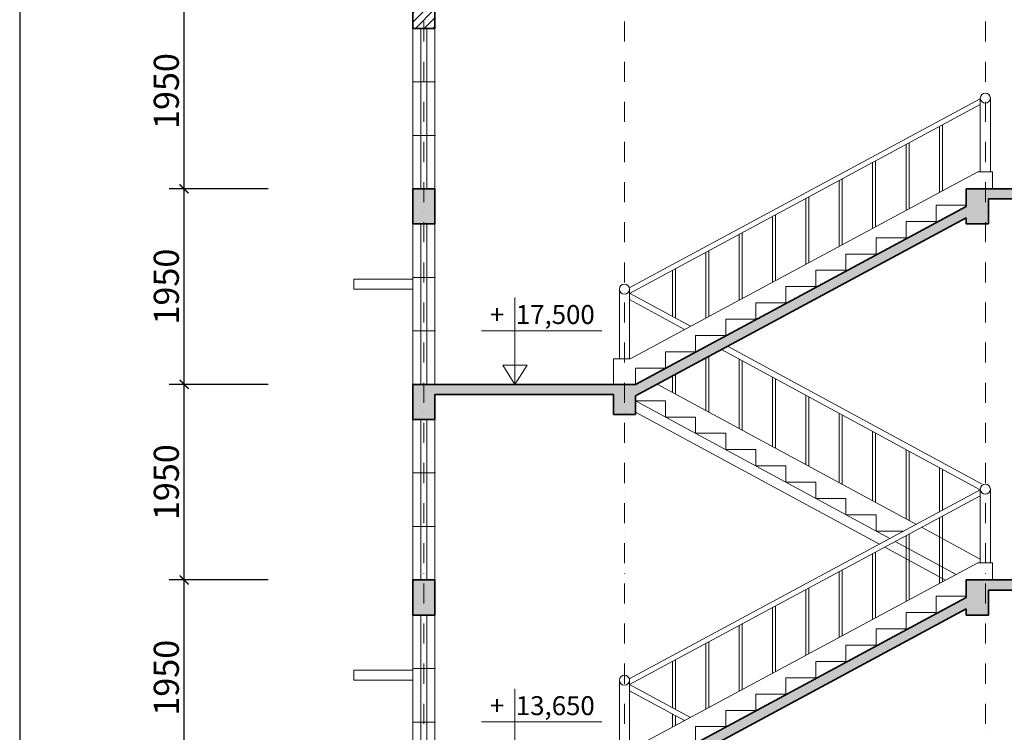
# Model space of a CAD drawing. Units: millimetres. Extents: x 58440 to 139173, y -112541 to 38614.
# Drawn here: x 97177 to 106998, y -94161 to -87056 of the extents above; entities that cross this region are included whole.
import ezdxf

# ---------------------------------------------------------------- set-up
doc = ezdxf.new("R2010")
doc.units = ezdxf.units.MM
doc.header["$MEASUREMENT"] = 0
doc.linetypes.add('DASHDOTX2', pattern=[2, 1, -0.5, 0, -0.5])
doc.layers.get('0').update_dxf_attribs({"linetype": 'CONTINUOUS'})
doc.layers.get('Defpoints').update_dxf_attribs({"linetype": 'CONTINUOUS'})
for name, color, linetype, lineweight in [('KICHTHUOC', 6, 'CONTINUOUS', 15), ('NET THAY', 4, 'CONTINUOUS', 20), ('NETCAT', 2, 'CONTINUOUS', 35), ('truc', 1, 'CONTINUOUS', 9)]:
    doc.layers.add(name, color=color, linetype=linetype, lineweight=lineweight)
doc.layers.add('T« vËt liÖu', color=33, linetype='CONTINUOUS')
doc.styles.get("Standard").update_dxf_attribs({"font": 'Vhelvcn.ttf', "height": 250})
doc.dimstyles.new('TL100', dxfattribs={"dimtxt": 150, "dimasz": 90, "dimexe": 150, "dimexo": 250, "dimgap": 50, "dimtad": 1, "dimdec": 0, "dimdsep": 46, "dimtxsty": 'Standard', "dimblk": 'ARCHTICK', "dimcen": 0.09, "dimdle": 150, "dimclrd": 6, "dimclre": 6, "dimclrt": 6, "dimadec": 0, "dimazin": 0, "dimtfac": 250, "dimtdec": 0, "dimtofl": 0, "dimtmove": 2, "dimatfit": 3, "dimldrblk": 'ARCHTICK', "dimfxl": 1, "dimtolj": 1, "dimtzin": 0, "dimarcsym": 0})
pattern_1 = [(45, (0, 0), (-106.06602, 106.06602), []), (45, (70.71, 0), (-106.06602, 106.06602), []), (50, (0, 0), (143.45204, -12.55043), [15, -165]), (355, (0, 0), (-27.75027, 150.43843), [12, -132]), (100.4514, (11.95, -1.05), (115.70188, 137.88791), [12.74804, -140.22842]), (46.1842, (0, 40), (213.4482, -33.1038), [22.5, -247.5]), (96.6356, (17.79, 37.24), (186.93254, 194.82357), [19.12206, -210.3426]), (351.1842, (0, 40), (186.9324, 194.82372), [18, -198]), (21, (20, 30), (119.38141, -80.52378), [15, -165]), (326, (20, 30), (48.66307, 145.03001), [12, -132]), (71.4514, (29.95, 23.29), (168.04453, 64.5061), [12.74804, -140.22842]), (37.5, (0, 0), (2.431971, 66.57877), [0, -130.4, 0, -134, 0, -132.5]), (7.5, (0, 0), (52.613907, 78.882342), [0, -76.4, 0, -127.4, 0, -50.5]), (327.5, (-44.6, 0), (106.764487, -4.510974), [0, -50, 0, -156, 0, -207]), (317.5, (-64.6, 0), (116.637234, 20.020996), [0, -65, 0, -103.6, 0, -147])]

# ---------------------------------------------------------------- blocks, each defined once
blk = doc.blocks.new('_ArchTick')
at = {"color": 0, "linetype": 'ByBlock', "const_width": 0.15}
blk.add_lwpolyline([(-0.5, -0.5), (0.5, 0.5)], dxfattribs=at)
blk = doc.blocks.new('*D69')
at = {"layer": 'Defpoints', "color": 0, "ltscale": 45}
for p in [(98817.4, -92642.2), (99906.6, -92642.2), (99906.6, -94592.2)]:
    blk.add_point(p, dxfattribs=at)
at = {"layer": 'KICHTHUOC', "color": 6, "lineweight": -2, "ltscale": 45}
for p, q in [((98817.4, -94742.2), (98817.4, -92492.2)), ((99656.6, -92642.2), (98667.4, -92642.2)), ((99656.6, -94592.2), (98667.4, -94592.2))]:
    blk.add_line(p, q, dxfattribs=at)
at = {"layer": 'KICHTHUOC', "color": 6, "lineweight": -2, "ltscale": 45, "xscale": 90, "yscale": 90, "zscale": 90}
for p, rotation in [((98817.4, -92642.2), 90), ((98817.4, -94592.2), 270)]:
    blk.add_blockref('_ArchTick', p, dxfattribs=dict(at, rotation=rotation))
at = {"layer": 'KICHTHUOC', "color": 6, "ltscale": 45, "insert": (98639.7, -93617.2), "char_height": 250, "attachment_point": 5, "rotation": 90}
blk.add_mtext('\\A1;1950', dxfattribs=at)
blk = doc.blocks.new('*D70')
at = {"layer": 'Defpoints', "color": 0, "ltscale": 45}
for p in [(98817.4, -90692.2), (99906.6, -90692.2), (99906.6, -92642.2)]:
    blk.add_point(p, dxfattribs=at)
at = {"layer": 'KICHTHUOC', "color": 6, "lineweight": -2, "ltscale": 45}
for p, q in [((98817.4, -92792.2), (98817.4, -90542.2)), ((99656.6, -90692.2), (98667.4, -90692.2)), ((99656.6, -92642.2), (98667.4, -92642.2))]:
    blk.add_line(p, q, dxfattribs=at)
at = {"layer": 'KICHTHUOC', "color": 6, "lineweight": -2, "ltscale": 45, "xscale": 90, "yscale": 90, "zscale": 90}
for p, rotation in [((98817.4, -90692.2), 90), ((98817.4, -92642.2), 270)]:
    blk.add_blockref('_ArchTick', p, dxfattribs=dict(at, rotation=rotation))
at = {"layer": 'KICHTHUOC', "color": 6, "ltscale": 45, "insert": (98639.7, -91667.2), "char_height": 250, "attachment_point": 5, "rotation": 90}
blk.add_mtext('\\A1;1950', dxfattribs=at)
blk = doc.blocks.new('*D71')
at = {"layer": 'Defpoints', "color": 0, "ltscale": 45}
for p in [(98817.4, -88742.2), (99906.6, -88742.2), (99906.6, -90692.2)]:
    blk.add_point(p, dxfattribs=at)
at = {"layer": 'KICHTHUOC', "color": 6, "lineweight": -2, "ltscale": 45}
for p, q in [((98817.4, -90842.2), (98817.4, -88592.2)), ((99656.6, -88742.2), (98667.4, -88742.2)), ((99656.6, -90692.2), (98667.4, -90692.2))]:
    blk.add_line(p, q, dxfattribs=at)
at = {"layer": 'KICHTHUOC', "color": 6, "lineweight": -2, "ltscale": 45, "xscale": 90, "yscale": 90, "zscale": 90}
for p, rotation in [((98817.4, -88742.2), 90), ((98817.4, -90692.2), 270)]:
    blk.add_blockref('_ArchTick', p, dxfattribs=dict(at, rotation=rotation))
at = {"layer": 'KICHTHUOC', "color": 6, "ltscale": 45, "insert": (98639.7, -89717.2), "char_height": 250, "attachment_point": 5, "rotation": 90}
blk.add_mtext('\\A1;1950', dxfattribs=at)
blk = doc.blocks.new('*D72')
at = {"layer": 'Defpoints', "color": 0, "ltscale": 45}
for p in [(98817.4, -86792.2), (99906.6, -86792.2), (99906.6, -88742.2)]:
    blk.add_point(p, dxfattribs=at)
at = {"layer": 'KICHTHUOC', "color": 6, "lineweight": -2, "ltscale": 45}
for p, q in [((98817.4, -88892.2), (98817.4, -86642.2)), ((99656.6, -86792.2), (98667.4, -86792.2)), ((99656.6, -88742.2), (98667.4, -88742.2))]:
    blk.add_line(p, q, dxfattribs=at)
at = {"layer": 'KICHTHUOC', "color": 6, "lineweight": -2, "ltscale": 45, "xscale": 90, "yscale": 90, "zscale": 90}
for p, rotation in [((98817.4, -86792.2), 90), ((98817.4, -88742.2), 270)]:
    blk.add_blockref('_ArchTick', p, dxfattribs=dict(at, rotation=rotation))
at = {"layer": 'KICHTHUOC', "color": 6, "ltscale": 45, "insert": (98639.7, -87767.2), "char_height": 250, "attachment_point": 5, "rotation": 90}
blk.add_mtext('\\A1;1950', dxfattribs=at)

msp = doc.modelspace()

# ---------------------------------------------------------------- hatches: boundary and pattern name
at = {"layer": 'T« vËt liÖu', "ltscale": 45}
h = msp.add_hatch(dxfattribs=at)
h.set_pattern_fill('ANSI31', color=256, scale=500, style=0)
h.paths.add_polyline_path([(101319.3, -85192.2), (101099.3, -85192.2), (101099.3, -87142.2), (101319.3, -87142.2)])
h.paths.add_polyline_path([(100119.3, -84042.2), (100009.3, -84042.2), (100009.3, -84842.2), (100119.3, -84842.2)])
h = msp.add_hatch(dxfattribs=at)
h.set_pattern_fill('BªT«NG', color=256, scale=20, style=0, pattern_type=2)
h.set_pattern_definition(pattern_1)
h.paths.add_polyline_path([(106839.3, -88842.2), (107999.3, -88842.2), (107999.3, -89092.2), (108219.3, -89092.2), (108219.3, -88842.2), (110099.3, -88842.2), (110099.3, -89092.2), (110319.3, -89092.2), (110319.3, -88742.2), (108782.1, -88742.2), (108779.6, -88746), (108777.2, -88742.2), (106619.3, -88742.2), (106619.3, -88917.2), (103319.3, -90692.2), (101099.3, -90692.2), (101099.3, -91042.2), (101319.3, -91042.2), (101319.3, -90792.2), (103099.3, -90792.2), (103099.3, -90992.2), (103319.3, -90992.2), (103319.3, -90805.8), (106619.3, -89030.8), (106619.3, -89092.2), (106839.3, -89092.2)])
h.paths.add_polyline_path([(101319.3, -88742.2), (101099.3, -88742.2), (101099.3, -89092.2), (101319.3, -89092.2)])
h = msp.add_hatch(dxfattribs=at)
h.set_pattern_fill('BªT«NG', color=256, scale=20, style=0, pattern_type=2)
h.set_pattern_definition(pattern_1)
h.paths.add_polyline_path([(108219.3, -92742.2), (110099.3, -92742.2), (110099.3, -92992.2), (110319.3, -92992.2), (110319.3, -92642.2), (108782.1, -92642.2), (108779.6, -92646), (108777.2, -92642.2), (106619.3, -92642.2), (106619.3, -92817.2), (103319.3, -94592.2), (101099.3, -94592.2), (101099.3, -94942.2), (101319.3, -94942.2), (101319.3, -94692.2), (103099.3, -94692.2), (103099.3, -94892.2), (103319.3, -94892.2), (103319.3, -94705.8), (106619.3, -92930.8), (106619.3, -92992.2), (106839.3, -92992.2), (106839.3, -92742.2), (107999.3, -92742.2), (107999.3, -92992.2), (108219.3, -92992.2)])
h.paths.add_polyline_path([(101319.3, -92642.2), (101099.3, -92642.2), (101099.3, -92992.2), (101319.3, -92992.2)])

# ---------------------------------------------------------------- linework, layer by layer
at = {"color": 11}
msp.add_lwpolyline([(97177.2, -112541.1), (139173, -112541.1), (139173, -82841.1), (97177.2, -82841.1)], close=True, dxfattribs=at)
at = {"layer": 'KICHTHUOC', "ltscale": 45}
for points in [[(103319.3, -90692.2), (103319.3, -90529.7), (103619.3, -90529.7), (103619.3, -90367.2), (103919.3, -90367.2), (103919.3, -90204.7), (104219.3, -90204.7), (104219.3, -90042.2), (104519.3, -90042.2), (104519.3, -89879.7), (104819.3, -89879.7), (104819.3, -89717.2), (105119.3, -89717.2), (105119.3, -89554.7), (105419.3, -89554.7), (105419.3, -89392.2), (105719.3, -89392.2), (105719.3, -89229.7), (106019.3, -89229.7), (106019.3, -89067.2), (106319.3, -89067.2), (106319.3, -88904.7), (106619.3, -88904.7), (106619.3, -88904.7)], [(103319.3, -94592.2), (103319.3, -94429.7), (103619.3, -94429.7), (103619.3, -94267.2), (103919.3, -94267.2), (103919.3, -94104.7), (104219.3, -94104.7), (104219.3, -93942.2), (104519.3, -93942.2), (104519.3, -93779.7), (104819.3, -93779.7), (104819.3, -93617.2), (105119.3, -93617.2), (105119.3, -93454.7), (105419.3, -93454.7), (105419.3, -93292.2), (105719.3, -93292.2), (105719.3, -93129.7), (106019.3, -93129.7), (106019.3, -92967.2), (106319.3, -92967.2), (106319.3, -92804.7), (106619.3, -92804.7), (106619.3, -92804.7)]]:
    msp.add_lwpolyline(points, dxfattribs=at)
at = {"layer": 'NET THAY', "ltscale": 45}
for p, q in [((101099.3, -88742.2), (101099.3, -87142.2)), ((101179.3, -87142.2), (101179.3, -88742.2)), ((101239.3, -87142.2), (101239.3, -88742.2)), ((101319.3, -88742.2), (101319.3, -87142.2)), ((101319.3, -87675.5), (101099.3, -87675.5)), ((106759.3, -87845), (103257.4, -89728.6)), ((106759.3, -87842), (106759.3, -88571.2)), ((106859.3, -87842), (106859.3, -88571.2)), ((106759.3, -87901.8), (103259.3, -89784.4)), ((106350.9, -88121.5), (106350.9, -88777.7)), ((106380.9, -88105.3), (106380.9, -88761.6)), ((101319.3, -88208.9), (101099.3, -88208.9)), ((106048, -88284.4), (106048, -88940.6)), ((106018, -88300.5), (106018, -88956.8)), ((105685.2, -88479.5), (105685.2, -89135.8)), ((105715.2, -88463.4), (105715.2, -89119.6)), ((106734.8, -88571.2), (103266.9, -90436.5)), ((106734.8, -88571.2), (106882, -88571.2)), ((106882, -88571.2), (106882, -88742.2)), ((105352.3, -88658.6), (105352.3, -89314.8)), ((105382.3, -88642.4), (105382.3, -89298.7)), ((105019.5, -88837.6), (105019.5, -89493.8)), ((105049.5, -88821.4), (105049.5, -89477.7)), ((104686.7, -89016.6), (104686.7, -89672.9)), ((104716.7, -89000.5), (104716.7, -89656.7)), ((101099.3, -90692.2), (101099.3, -89092.2)), ((101179.3, -89092.2), (101179.3, -90692.2)), ((101239.3, -89092.2), (101239.3, -90692.2)), ((101319.3, -90692.2), (101319.3, -89092.2)), ((104353.8, -89195.6), (104353.8, -89851.9)), ((104383.8, -89179.5), (104383.8, -89835.7)), ((104051, -89358.5), (104051, -90014.8)), ((104021, -89374.7), (104021, -90030.9)), ((103688.1, -89553.7), (103688.1, -90015)), ((103718.1, -89537.6), (103718.1, -90031.2)), ((100509.3, -89642.2), (100509.3, -89742.2)), ((100509.3, -89642.2), (101099.3, -89642.2)), ((101319.3, -89625.5), (101099.3, -89625.5)), ((100509.3, -89742.2), (101099.3, -89742.2)), ((103159.3, -89747.1), (103159.3, -90436.5)), ((103259.3, -89747.1), (103259.3, -90436.5)), ((103259.3, -89846.4), (103809.7, -90144.5)), ((103260.9, -89783.5), (103868.8, -90112.8)), ((101319.3, -90158.9), (101099.3, -90158.9)), ((104177.9, -90343.9), (106759.3, -91742.2)), ((104236.9, -90312.2), (106769.4, -91684)), ((103101, -90692.2), (103101, -90436.5)), ((103101, -90436.5), (103266.9, -90436.5)), ((104021, -90428.3), (104021, -90949.8)), ((104051, -90412.2), (104051, -90966.7)), ((104353.8, -90438), (104353.8, -91129.5)), ((104383.8, -90454.9), (104383.8, -91146.4)), ((103688.1, -90607.4), (103688.1, -90768.9)), ((103718.1, -90591.2), (103718.1, -90785.8)), ((104686.7, -90618.9), (104686.7, -91310.4)), ((104716.7, -90635.8), (104716.7, -91327.3)), ((103537.3, -90688.5), (106121.3, -92088.2)), ((105019.5, -90799.2), (105019.5, -91490.7)), ((105049.5, -90816.1), (105049.5, -91507.6)), ((103319.3, -90854.7), (105858, -92229.8)), ((101099.3, -92642.2), (101099.3, -91042.2)), ((101179.3, -91042.2), (101179.3, -92642.2)), ((101239.3, -91042.2), (101239.3, -92642.2)), ((101319.3, -92642.2), (101319.3, -91042.2)), ((103319.3, -90968.4), (105752.6, -92286.5)), ((105352.3, -90978.8), (105352.3, -91670.4)), ((105382.3, -90995.7), (105382.3, -91687.2)), ((105685.2, -91159.8), (105685.2, -91851.3)), ((105715.2, -91176.7), (105715.2, -91868.2)), ((106018, -91340.1), (106018, -92031.6)), ((106048, -91356.9), (106048, -92048.5)), ((106350.9, -91520.3), (106350.9, -91964.7)), ((101319.3, -91575.5), (101099.3, -91575.5)), ((106380.9, -91537.2), (106380.9, -91948.6)), ((106759.3, -91745), (103257.4, -93628.6)), ((106759.3, -91801.8), (103259.3, -93684.4)), ((106759.3, -91742), (106759.3, -92471.2)), ((106859.3, -91742), (106859.3, -92471.2)), ((106350.9, -92021.5), (106350.9, -92677.7)), ((106380.9, -92005.3), (106380.9, -92661.6)), ((101319.3, -92108.9), (101099.3, -92108.9)), ((106173.9, -92116.7), (106759.3, -92433.7)), ((106018, -92200.5), (106018, -92856.8)), ((106048, -92184.4), (106048, -92840.6)), ((105805.2, -92315), (106413.1, -92644.3)), ((105910.5, -92258.3), (106518.4, -92587.6)), ((105685.2, -92379.5), (105685.2, -93035.8)), ((105715.2, -92363.4), (105715.2, -93019.6)), ((106734.8, -92471.2), (103266.9, -94336.5)), ((106734.8, -92471.2), (106882, -92471.2)), ((106882, -92471.2), (106882, -92642.2)), ((105352.3, -92558.6), (105352.3, -93214.8)), ((105382.3, -92542.4), (105382.3, -93198.7)), ((105019.5, -92737.6), (105019.5, -93393.8)), ((105049.5, -92721.4), (105049.5, -93377.7)), ((104716.7, -92900.5), (104716.7, -93556.7)), ((101099.3, -94592.2), (101099.3, -92992.2)), ((101179.3, -92992.2), (101179.3, -94592.2)), ((101239.3, -92992.2), (101239.3, -94592.2)), ((101319.3, -94592.2), (101319.3, -92992.2)), ((104686.7, -92916.6), (104686.7, -93572.9)), ((104353.8, -93095.6), (104353.8, -93751.9)), ((104383.8, -93079.5), (104383.8, -93735.7)), ((104021, -93274.7), (104021, -93930.9)), ((104051, -93258.5), (104051, -93914.8)), ((103688.1, -93453.7), (103688.1, -93915)), ((103718.1, -93437.6), (103718.1, -93931.2)), ((100509.3, -93542.2), (100509.3, -93642.2)), ((100509.3, -93542.2), (101099.3, -93542.2)), ((101319.3, -93525.5), (101099.3, -93525.5)), ((100509.3, -93642.2), (101099.3, -93642.2)), ((103159.3, -93647.1), (103159.3, -94336.5)), ((103259.3, -93647.1), (103259.3, -94336.5)), ((103260.9, -93683.5), (103868.8, -94012.8)), ((103259.3, -93746.4), (103809.7, -94044.5)), ((103688.1, -93978.7), (103688.1, -94109.9)), ((101319.3, -94058.9), (101099.3, -94058.9)), ((103718.1, -93994.9), (103718.1, -94093.8))]:
    msp.add_line(p, q, dxfattribs=at)
at = {"layer": 'NET THAY', "ltscale": 55}
for points in [[(102984.1, -90156.8), (102117.5, -90156.8), (101785.1, -90156.8), (102117.5, -90156.8), (102117.5, -89826.7), (102117.5, -90692.2), (102240.1, -90501.6), (101994.9, -90501.6), (102117.5, -90692.2)], [(102984.1, -94056.8), (102117.5, -94056.8), (101785.1, -94056.8), (102117.5, -94056.8), (102117.5, -93726.7), (102117.5, -94592.2), (102240.1, -94401.6), (101994.9, -94401.6), (102117.5, -94592.2)]]:
    msp.add_lwpolyline(points, dxfattribs=at)
at = {"layer": 'NET THAY', "ltscale": 45}
msp.add_lwpolyline([(103319.3, -90854.7), (103619.3, -90854.7), (103619.3, -91017.2), (103919.3, -91017.2), (103919.3, -91179.7), (104219.3, -91179.7), (104219.3, -91342.2), (104519.3, -91342.2), (104519.3, -91504.7), (104819.3, -91504.7), (104819.3, -91667.2), (105119.3, -91667.2), (105119.3, -91829.7), (105419.3, -91829.7), (105419.3, -91992.2), (105719.3, -91992.2), (105719.3, -92154.7), (105997.6, -92154.7)], dxfattribs=at)
for centre in [(106809.3, -87837.1), (103209.3, -89742.2), (106809.3, -91737.1), (103209.3, -93642.2)]:
    msp.add_circle(centre, 50, dxfattribs=at)
for p in [(101319.3, -87675.5), (101319.3, -88208.9), (101319.3, -89625.5), (101319.3, -90158.9), (101319.3, -91575.5), (101319.3, -92108.9), (101319.3, -93525.5), (101319.3, -94058.9)]:
    msp.add_point(p, dxfattribs=at)
at = {"layer": 'NETCAT', "ltscale": 45}
for p, q in [((101099.3, -85192.2), (101099.3, -87142.2)), ((101319.3, -85192.2), (101319.3, -87142.2)), ((101319.3, -87142.2), (101099.3, -87142.2)), ((106619.3, -88742.2), (110319.3, -88742.2)), ((106839.3, -88842.2), (107999.3, -88842.2)), ((106619.3, -88917.2), (103319.3, -90692.2)), ((106619.3, -89030.8), (103319.3, -90805.8)), ((106619.3, -89092.2), (106839.3, -89092.2)), ((101099.3, -90692.2), (103319.3, -90692.2)), ((101319.3, -90792.2), (103099.3, -90792.2)), ((103099.3, -90792.2), (103099.3, -90992.2)), ((103319.3, -90805.8), (103319.3, -90992.2)), ((101099.3, -91042.2), (101319.3, -91042.2)), ((103099.3, -90992.2), (103319.3, -90992.2)), ((106619.3, -92642.2), (110319.3, -92642.2)), ((106839.3, -92742.2), (107999.3, -92742.2)), ((106619.3, -92817.2), (103319.3, -94592.2)), ((106619.3, -92930.8), (103319.3, -94705.8)), ((106619.3, -92992.2), (106839.3, -92992.2))]:
    msp.add_line(p, q, dxfattribs=at)
at = {"layer": 'NETCAT'}
for p, q in [((101099.3, -89092.2), (101099.3, -88742.2)), ((101319.3, -88742.2), (101099.3, -88742.2)), ((101319.3, -89092.2), (101319.3, -88742.2)), ((106619.3, -88917.2), (106619.3, -88742.2)), ((106839.3, -89092.2), (106839.3, -88842.2)), ((106619.3, -89092.2), (106619.3, -89030.8)), ((101319.3, -89092.2), (101099.3, -89092.2)), ((101099.3, -91042.2), (101099.3, -90692.2)), ((101319.3, -91042.2), (101319.3, -90792.2)), ((101099.3, -92992.2), (101099.3, -92642.2)), ((101319.3, -92642.2), (101099.3, -92642.2)), ((101319.3, -92992.2), (101319.3, -92642.2)), ((106619.3, -92817.2), (106619.3, -92642.2)), ((106839.3, -92992.2), (106839.3, -92742.2)), ((101319.3, -92992.2), (101099.3, -92992.2)), ((106619.3, -92992.2), (106619.3, -92930.8))]:
    msp.add_line(p, q, dxfattribs=at)
at = {"layer": 'truc', "linetype": 'DASHDOTX2', "ltscale": 200}
for p, q in [((101209.3, -83473.7), (101209.3, -108572.4)), ((103209.3, -83473.7), (103209.3, -108572.4)), ((106809.3, -83473.7), (106809.3, -109529.5))]:
    msp.add_line(p, q, dxfattribs=at)

# ---------------------------------------------------------------- texts
at = {"layer": 'KICHTHUOC', "ltscale": 55, "char_height": 189, "attachment_point": 5}
for s, insert in [('+  17,500', (102390.4, -90019.9)), ('+  13,650', (102390.4, -93919.9))]:
    msp.add_mtext(s, dxfattribs=dict(at, insert=insert))

# ---------------------------------------------------------------- dimensions: what is measured, and where the dimension line sits
at = {"layer": 'KICHTHUOC', "ltscale": 45}
for base, p1, p2, picture, middle in [((98817.4, -86792.2), (99906.6, -88742.2), (99906.6, -86792.2), '*D72', (98639.7, -87767.2)), ((98817.4, -88742.2), (99906.6, -90692.2), (99906.6, -88742.2), '*D71', (98639.7, -89717.2)), ((98817.4, -90692.2), (99906.6, -92642.2), (99906.6, -90692.2), '*D70', (98639.7, -91667.2)), ((98817.4, -92642.2), (99906.6, -94592.2), (99906.6, -92642.2), '*D69', (98639.7, -93617.2))]:
    dim = msp.add_linear_dim(base=base, p1=p1, p2=p2, angle=90, dimstyle='TL100', dxfattribs=at)
    dim.commit()
    dim.dimension.update_dxf_attribs({"geometry": picture, "text_midpoint": middle})

doc.saveas('drawing.dxf')
